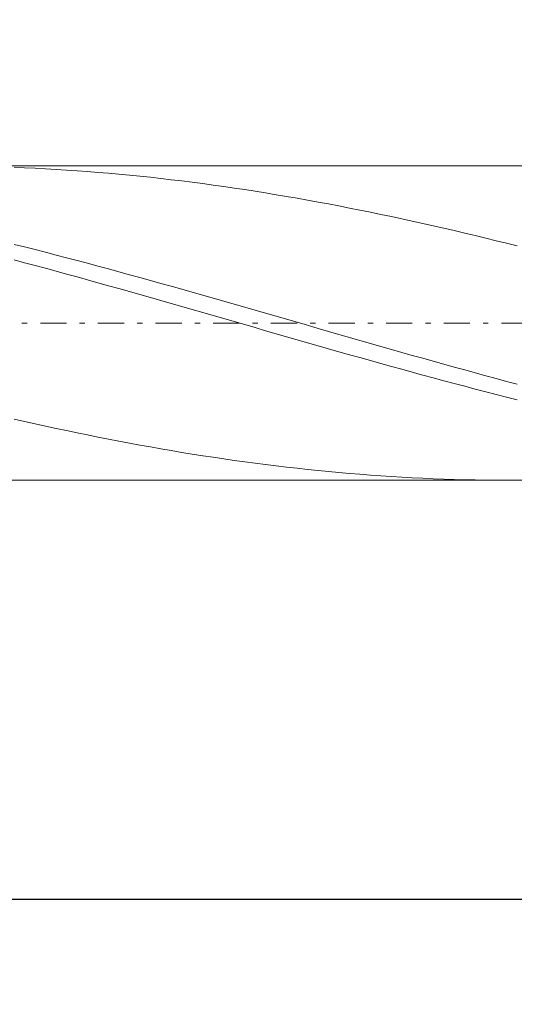
# Model space of a CAD drawing. Units: millimetres. Extents: x -135 to 143, y -100 to 100.
# Drawn here: x -63 to -53, y -14 to 5 of the extents above; entities that cross this region are included whole.
import ezdxf

# ---------------------------------------------------------------- set-up
doc = ezdxf.new("R2010")
doc.units = ezdxf.units.MM
doc.header["$MEASUREMENT"] = 0
doc.linetypes.add('DASHDOT', pattern=[1, 0.5, -0.25, 0, -0.25])
doc.layers.get('0').update_dxf_attribs({"lineweight": 0})
doc.layers.add('Bemassung', color=7, linetype='Continuous', lineweight=0)
doc.layers.add('Geo', color=7, linetype='Continuous', lineweight=0)
doc.styles.get("Standard").update_dxf_attribs({"font": 'Arial'})
doc.dimstyles.new('BEM-ISBE', dxfattribs={"dimtxt": 2.5, "dimasz": 2.5, "dimexe": 1.25, "dimexo": 0.625, "dimtad": 1, "dimdec": 3, "dimzin": 0, "dimdsep": 46, "dimtxsty": 'Standard', "dimblk": 'VDDIM_DEFAULT', "dimcen": 0.09, "dimadec": 3, "dimazin": 0, "dimtol": 1, "dimtm": 1e-09, "dimtfac": 0.5, "dimtdec": 3, "dimtmove": 0, "dimatfit": 3, "dimfxl": 1, "dimtolj": 1, "dimtzin": 0, "dimarcsym": 0})

# ---------------------------------------------------------------- blocks, each defined once
blk = doc.blocks.new('VDDIM_DEFAULT')
at = {"linetype": 'Continuous'}
blk.add_hatch(color=0, dxfattribs=at).paths.add_polyline_path([(0, 0), (-1, -0.1665), (-1, 0.1665)], flags=0)
at = {"color": 0, "linetype": 'Continuous'}
blk.add_lwpolyline([(0, 0), (-1, -0.1665), (-1, 0.1665), (0, 0)], dxfattribs=at)
blk = doc.blocks.new('*D6')
at = {"layer": 'Bemassung', "color": 0, "lineweight": -2}
for p, q in [((-74.629, -13.857), (-74.629, 42.143)), ((-8.629, 2.143), (-8.629, 22.143)), ((-74.629, 20.143), (-8.629, 20.143))]:
    blk.add_line(p, q, dxfattribs=at)
at = {"layer": 'Bemassung', "color": 0}
for p in [(-8.629, 2.143), (-74.629, -13.857)]:
    blk.add_point(p, dxfattribs=at)
at = {"layer": 'Bemassung', "color": 0, "lineweight": -2, "xscale": 2.5, "yscale": 2.5, "zscale": 2.5, "rotation": 180}
blk.add_blockref('VDDIM_DEFAULT', (-74.629, 20.143), dxfattribs=at)
at = {"layer": 'Bemassung', "color": 0, "lineweight": -2, "xscale": 2.5, "yscale": 2.5, "zscale": 2.5}
blk.add_blockref('VDDIM_DEFAULT', (-8.629, 20.143), dxfattribs=at)
at = {"layer": 'Bemassung', "color": 0, "insert": (-41.629, 20.81), "char_height": 2.5, "attachment_point": 8}
blk.add_mtext('33', dxfattribs=at)
blk = doc.blocks.new('*D7')
at = {"layer": 'Bemassung', "color": 0, "lineweight": -2}
for p, q in [((-74.629, -13.857), (-74.629, 42.143)), ((1.371, 5.143), (1.371, 32.143)), ((-74.629, 30.143), (1.371, 30.143))]:
    blk.add_line(p, q, dxfattribs=at)
at = {"layer": 'Bemassung', "color": 0}
for p in [(1.371, 5.143), (-74.629, -13.857)]:
    blk.add_point(p, dxfattribs=at)
at = {"layer": 'Bemassung', "color": 0, "lineweight": -2, "xscale": 2.5, "yscale": 2.5, "zscale": 2.5, "rotation": 180}
blk.add_blockref('VDDIM_DEFAULT', (-74.629, 30.143), dxfattribs=at)
at = {"layer": 'Bemassung', "color": 0, "lineweight": -2, "xscale": 2.5, "yscale": 2.5, "zscale": 2.5}
blk.add_blockref('VDDIM_DEFAULT', (1.371, 30.143), dxfattribs=at)
at = {"layer": 'Bemassung', "color": 0, "insert": (-36.629, 30.81), "char_height": 2.5, "attachment_point": 8}
blk.add_mtext('38', dxfattribs=at)
blk = doc.blocks.new('*D9')
at = {"layer": 'Bemassung', "color": 0, "lineweight": -2}
for p, q in [((-74.629, -13.857), (-74.629, 42.143)), ((-18.629, -3.857), (-18.629, -13.857)), ((-18.629, -11.857), (-74.629, -11.857))]:
    blk.add_line(p, q, dxfattribs=at)
at = {"layer": 'Bemassung', "color": 0}
for p in [(-18.629, -3.857), (-74.629, -13.857)]:
    blk.add_point(p, dxfattribs=at)
at = {"layer": 'Bemassung', "color": 0, "lineweight": -2, "xscale": 2.5, "yscale": 2.5, "zscale": 2.5, "rotation": 180}
blk.add_blockref('VDDIM_DEFAULT', (-74.629, -11.857), dxfattribs=at)
at = {"layer": 'Bemassung', "color": 0, "lineweight": -2, "xscale": 2.5, "yscale": 2.5, "zscale": 2.5}
blk.add_blockref('VDDIM_DEFAULT', (-18.629, -11.857), dxfattribs=at)
at = {"layer": 'Bemassung', "color": 0, "insert": (-46.629, -11.19), "char_height": 2.5, "attachment_point": 8}
blk.add_mtext('28', dxfattribs=at)
blk = doc.blocks.new('*D10')
at = {"layer": 'Bemassung', "color": 0, "lineweight": -2}
for p, q in [((-74.629, -13.857), (-74.629, 42.143)), ((85.371, 4.643), (85.371, 42.143)), ((85.371, 40.143), (-74.629, 40.143))]:
    blk.add_line(p, q, dxfattribs=at)
at = {"layer": 'Bemassung', "color": 0}
for p in [(85.371, 4.643), (-74.629, -13.857)]:
    blk.add_point(p, dxfattribs=at)
at = {"layer": 'Bemassung', "color": 0, "lineweight": -2, "xscale": 2.5, "yscale": 2.5, "zscale": 2.5, "rotation": 180}
blk.add_blockref('VDDIM_DEFAULT', (-74.629, 40.143), dxfattribs=at)
at = {"layer": 'Bemassung', "color": 0, "lineweight": -2, "xscale": 2.5, "yscale": 2.5, "zscale": 2.5}
blk.add_blockref('VDDIM_DEFAULT', (85.371, 40.143), dxfattribs=at)
at = {"layer": 'Bemassung', "color": 0, "insert": (5.371, 40.81), "char_height": 2.5, "attachment_point": 8}
blk.add_mtext('80', dxfattribs=at)

msp = doc.modelspace()

# ---------------------------------------------------------------- linework, layer by layer
at = {"layer": 'Geo'}
for p, q in [((-73.5368, 2.1432), (-18.6287, 2.1432)), ((-63.0287, 2.1165), (-62.8287, 2.1082)), ((-62.8287, 2.1082), (-62.6287, 2.0989)), ((-62.6287, 2.0989), (-62.4287, 2.0884)), ((-62.4287, 2.0884), (-62.2287, 2.0769)), ((-62.2287, 2.0769), (-62.0287, 2.0643)), ((-62.0287, 2.0643), (-61.8287, 2.0506)), ((-61.8287, 2.0506), (-61.6287, 2.0358)), ((-61.6287, 2.0358), (-61.4287, 2.0199)), ((-61.4287, 2.0199), (-61.2287, 2.003)), ((-61.2287, 2.003), (-61.0287, 1.9851)), ((-61.0287, 1.9851), (-60.8287, 1.966)), ((-60.8287, 1.966), (-60.6287, 1.946)), ((-60.6287, 1.946), (-60.4287, 1.9249)), ((-60.4287, 1.9249), (-60.2287, 1.9027)), ((-60.2287, 1.9027), (-60.0287, 1.8796)), ((-60.0287, 1.8796), (-59.8287, 1.8554)), ((-59.8287, 1.8554), (-59.6287, 1.8302)), ((-59.6287, 1.8302), (-59.4287, 1.804)), ((-59.4287, 1.804), (-59.2287, 1.7769)), ((-59.2287, 1.7769), (-59.0287, 1.7487)), ((-59.0287, 1.7487), (-58.8287, 1.7196)), ((-58.8287, 1.7196), (-58.6287, 1.6896)), ((-58.6287, 1.6896), (-58.4287, 1.6586)), ((-58.4287, 1.6586), (-58.2287, 1.6267)), ((-58.2287, 1.6267), (-58.0287, 1.5938)), ((-58.0287, 1.5938), (-57.8287, 1.5601)), ((-57.8287, 1.5601), (-57.6287, 1.5254)), ((-57.6287, 1.5254), (-57.4287, 1.4899)), ((-57.4287, 1.4899), (-57.2287, 1.4535)), ((-57.2287, 1.4535), (-57.0287, 1.4162)), ((-57.0287, 1.4162), (-56.8287, 1.3781)), ((-56.8287, 1.3781), (-56.6287, 1.3392)), ((-56.6287, 1.3392), (-56.4287, 1.2994)), ((-56.4287, 1.2994), (-56.2287, 1.2589)), ((-56.2287, 1.2589), (-56.0287, 1.2176)), ((-56.0287, 1.2176), (-55.8287, 1.1755)), ((-55.8287, 1.1755), (-55.6287, 1.1326)), ((-55.6287, 1.1326), (-55.4287, 1.0891)), ((-55.4287, 1.0891), (-55.2287, 1.0448)), ((-55.2287, 1.0448), (-55.0287, 0.9998)), ((-55.0287, 0.9998), (-54.8287, 0.9541)), ((-54.8287, 0.9541), (-54.6287, 0.9077)), ((-54.6287, 0.9077), (-54.4287, 0.8607)), ((-54.4287, 0.8607), (-54.2287, 0.813)), ((-54.2287, 0.813), (-54.0287, 0.7648)), ((-54.0287, 0.7648), (-53.8287, 0.7159)), ((-63.0287, 0.6462), (-62.8287, 0.596)), ((-62.8287, 0.596), (-62.6287, 0.5452)), ((-53.8287, 0.7159), (-53.6287, 0.6664)), ((-53.6287, 0.6664), (-53.4287, 0.6164)), ((-62.6287, 0.5452), (-62.4287, 0.4939)), ((-62.4287, 0.4939), (-62.2287, 0.4421)), ((-62.2287, 0.4421), (-62.0287, 0.3898)), ((-62.0287, 0.3898), (-61.8287, 0.3371)), ((-63.0287, 0.3489), (-62.8287, 0.2958)), ((-62.8287, 0.2958), (-62.6287, 0.2423)), ((-62.6287, 0.2423), (-62.4287, 0.1884)), ((-62.4287, 0.1884), (-62.2287, 0.1341)), ((-61.8287, 0.3371), (-61.6287, 0.2839)), ((-61.6287, 0.2839), (-61.4287, 0.2303)), ((-61.4287, 0.2303), (-61.2287, 0.1763)), ((-62.2287, 0.1341), (-62.0287, 0.0794)), ((-62.0287, 0.0794), (-61.8287, 0.0244)), ((-61.8287, 0.0244), (-61.6287, -0.031)), ((-61.2287, 0.1763), (-61.0287, 0.1219)), ((-61.0287, 0.1219), (-60.8287, 0.0671)), ((-60.8287, 0.0671), (-60.6287, 0.012)), ((-60.6287, 0.012), (-60.4287, -0.0434)), ((-61.6287, -0.031), (-61.4287, -0.0866)), ((-61.4287, -0.0866), (-61.2287, -0.1426)), ((-61.2287, -0.1426), (-61.0287, -0.1988)), ((-60.4287, -0.0434), (-60.2287, -0.0991)), ((-60.2287, -0.0991), (-60.0287, -0.1551)), ((-60.0287, -0.1551), (-59.8287, -0.2114)), ((-61.0287, -0.1988), (-60.8287, -0.2552)), ((-60.8287, -0.2552), (-60.6287, -0.3119)), ((-60.6287, -0.3119), (-60.4287, -0.3688)), ((-60.4287, -0.3688), (-60.2287, -0.4258)), ((-59.8287, -0.2114), (-59.6287, -0.2679)), ((-59.6287, -0.2679), (-59.4287, -0.3246)), ((-59.4287, -0.3246), (-59.2287, -0.3815)), ((-60.2287, -0.4258), (-60.0287, -0.483)), ((-60.0287, -0.483), (-59.8287, -0.5404)), ((-59.8287, -0.5404), (-59.6287, -0.5979)), ((-59.2287, -0.3815), (-59.0287, -0.4386)), ((-59.0287, -0.4386), (-58.8287, -0.4958)), ((-58.8287, -0.4958), (-58.6287, -0.5532)), ((-58.6287, -0.5532), (-58.4287, -0.6107)), ((-59.6287, -0.5979), (-59.4287, -0.6554)), ((-59.4287, -0.6554), (-59.2287, -0.7131)), ((-59.2287, -0.7131), (-59.0287, -0.7707)), ((-58.4287, -0.6107), (-58.2287, -0.6683)), ((-58.2287, -0.6683), (-58.0287, -0.7259)), ((-58.0287, -0.7259), (-57.8287, -0.7836)), ((-59.0287, -0.7707), (-58.8287, -0.8285)), ((-58.8287, -0.8285), (-58.6287, -0.8862)), ((-58.6287, -0.8862), (-58.4287, -0.9439)), ((-57.8287, -0.7836), (-57.6287, -0.8414)), ((-57.6287, -0.8414), (-57.4287, -0.8991)), ((-57.4287, -0.8991), (-57.2287, -0.9568)), ((-58.4287, -0.9439), (-58.2287, -1.0016)), ((-58.2287, -1.0016), (-58.0287, -1.0593)), ((-58.0287, -1.0593), (-57.8287, -1.1168)), ((-57.8287, -1.1168), (-57.6287, -1.1743)), ((-57.2287, -0.9568), (-57.0287, -1.0145)), ((-57.0287, -1.0145), (-56.8287, -1.0721)), ((-56.8287, -1.0721), (-56.6287, -1.1297)), ((-57.6287, -1.1743), (-57.4287, -1.2316)), ((-57.4287, -1.2316), (-57.2287, -1.2888)), ((-57.2287, -1.2888), (-57.0287, -1.3459)), ((-56.6287, -1.1297), (-56.4287, -1.1871)), ((-56.4287, -1.1871), (-56.2287, -1.2444)), ((-56.2287, -1.2444), (-56.0287, -1.3016)), ((-56.0287, -1.3016), (-55.8287, -1.3586)), ((-57.0287, -1.3459), (-56.8287, -1.4028)), ((-56.8287, -1.4028), (-56.6287, -1.4594)), ((-56.6287, -1.4594), (-56.4287, -1.5159)), ((-55.8287, -1.3586), (-55.6287, -1.4154)), ((-55.6287, -1.4154), (-55.4287, -1.4721)), ((-55.4287, -1.4721), (-55.2287, -1.5285)), ((-56.4287, -1.5159), (-56.2287, -1.5721)), ((-56.2287, -1.5721), (-56.0287, -1.628)), ((-56.0287, -1.628), (-55.8287, -1.6836)), ((-55.8287, -1.6836), (-55.6287, -1.739)), ((-55.2287, -1.5285), (-55.0287, -1.5846)), ((-55.0287, -1.5846), (-54.8287, -1.6405)), ((-54.8287, -1.6405), (-54.6287, -1.696)), ((-55.6287, -1.739), (-55.4287, -1.794)), ((-55.4287, -1.794), (-55.2287, -1.8487)), ((-55.2287, -1.8487), (-55.0287, -1.903)), ((-54.6287, -1.696), (-54.4287, -1.7513)), ((-54.4287, -1.7513), (-54.2287, -1.8063)), ((-54.2287, -1.8063), (-54.0287, -1.8608)), ((-54.0287, -1.8608), (-53.8287, -1.9151)), ((-55.0287, -1.903), (-54.8287, -1.9569)), ((-54.8287, -1.9569), (-54.6287, -2.0104)), ((-54.6287, -2.0104), (-54.4287, -2.0635)), ((-54.4287, -2.0635), (-54.2287, -2.1161)), ((-53.8287, -1.9151), (-53.6287, -1.9689)), ((-53.6287, -1.9689), (-53.4287, -2.0223)), ((-54.2287, -2.1161), (-54.0287, -2.1683)), ((-54.0287, -2.1683), (-53.8287, -2.2199)), ((-53.8287, -2.2199), (-53.6287, -2.2711)), ((-53.6287, -2.2711), (-53.4287, -2.3218)), ((-63.0287, -2.6898), (-62.8287, -2.7351)), ((-62.8287, -2.7351), (-62.6287, -2.7798)), ((-62.6287, -2.7798), (-62.4287, -2.8238)), ((-62.4287, -2.8238), (-62.2287, -2.867)), ((-62.2287, -2.867), (-62.0287, -2.9095)), ((-62.0287, -2.9095), (-61.8287, -2.9512)), ((-61.8287, -2.9512), (-61.6287, -2.9921)), ((-61.6287, -2.9921), (-61.4287, -3.0323)), ((-61.4287, -3.0323), (-61.2287, -3.0716)), ((-61.2287, -3.0716), (-61.0287, -3.1102)), ((-61.0287, -3.1102), (-60.8287, -3.1479)), ((-60.8287, -3.1479), (-60.6287, -3.1847)), ((-60.6287, -3.1847), (-60.4287, -3.2207)), ((-60.4287, -3.2207), (-60.2287, -3.2558)), ((-60.2287, -3.2558), (-60.0287, -3.29)), ((-60.0287, -3.29), (-59.8287, -3.3233)), ((-59.8287, -3.3233), (-59.6287, -3.3557)), ((-59.6287, -3.3557), (-59.4287, -3.3872)), ((-59.4287, -3.3872), (-59.2287, -3.4178)), ((-59.2287, -3.4178), (-59.0287, -3.4473)), ((-59.0287, -3.4473), (-58.8287, -3.476)), ((-58.8287, -3.476), (-58.6287, -3.5036)), ((-58.6287, -3.5036), (-58.4287, -3.5303)), ((-58.4287, -3.5303), (-58.2287, -3.556)), ((-58.2287, -3.556), (-58.0287, -3.5807)), ((-58.0287, -3.5807), (-57.8287, -3.6044)), ((-57.8287, -3.6044), (-57.6287, -3.6271)), ((-57.6287, -3.6271), (-57.4287, -3.6487)), ((-57.4287, -3.6487), (-57.2287, -3.6693)), ((-57.2287, -3.6693), (-57.0287, -3.6889)), ((-57.0287, -3.6889), (-56.8287, -3.7074)), ((-56.8287, -3.7074), (-56.6287, -3.7249)), ((-56.6287, -3.7249), (-56.4287, -3.7413)), ((-56.4287, -3.7413), (-56.2287, -3.7566)), ((-56.2287, -3.7566), (-56.0287, -3.7708)), ((-73.5368, -3.8568), (-18.6287, -3.8568)), ((-56.0287, -3.7708), (-55.8287, -3.784)), ((-55.8287, -3.784), (-55.6287, -3.7961)), ((-55.6287, -3.7961), (-55.4287, -3.8071)), ((-55.4287, -3.8071), (-55.2287, -3.817)), ((-55.2287, -3.817), (-55.0287, -3.8258)), ((-55.0287, -3.8258), (-54.8287, -3.8336)), ((-54.8287, -3.8336), (-54.6287, -3.8402)), ((-54.6287, -3.8402), (-54.4287, -3.8457)), ((-54.4287, -3.8457), (-54.2287, -3.8501)), ((-54.2287, -3.8501), (-54.0287, -3.8534)), ((-54.0287, -3.8534), (-53.8287, -3.8556)), ((-53.8287, -3.8556), (-53.6287, -3.8566)), ((-53.6287, -3.8566), (-53.5357, -3.8568))]:
    msp.add_line(p, q, dxfattribs=at)
at = {"layer": 'Geo', "linetype": 'Dashdot'}
msp.add_line((-74.6287, -0.8568), (85.3713, -0.8568), dxfattribs=at)

# ---------------------------------------------------------------- dimensions: what is measured, and where the dimension line sits
at = {"layer": 'Bemassung'}
for base, p1, p2, text, picture, middle in [((-74.6287, 40.1432), (85.3713, 4.6432), (-74.6287, -13.8568), '80', '*D10', (5.3713, 40.8099)), ((-8.6287, 20.1432), (-74.6287, -13.8568), (-8.6287, 2.1432), '33', '*D6', (-41.6287, 20.8099)), ((1.3713, 30.1432), (-74.6287, -13.8568), (1.3713, 5.1432), '38', '*D7', (-36.6287, 30.8099)), ((-74.6287, -11.8568), (-18.6287, -3.8568), (-74.6287, -13.8568), '28', '*D9', (-46.6287, -11.1901))]:
    dim = msp.add_linear_dim(base=base, p1=p1, p2=p2, text=text, dimstyle='BEM-ISBE', override={"dimgap": 0.625, "dimlfac": 0.5, "dimzin": 8, "dimtol": 0, "dimlim": 0, "dimtzin": 8}, dxfattribs=at)
    dim.commit()
    dim.dimension.update_dxf_attribs({"geometry": picture, "text_midpoint": middle})

doc.saveas('drawing.dxf')
